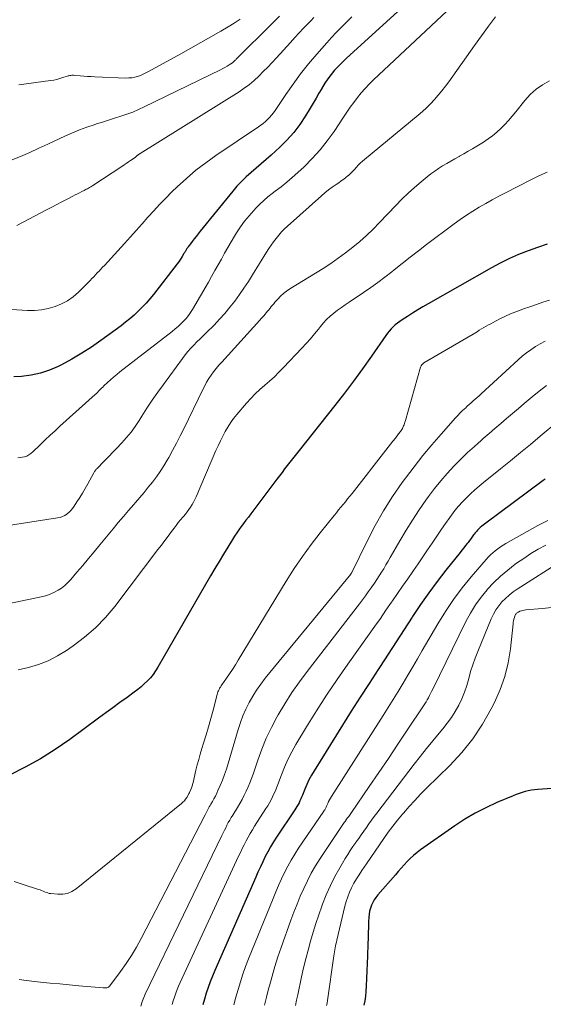
# Model space of a CAD drawing. Units: feet. Extents: x 2055000 to 2060025, y 549998 to 555000.
# Drawn here: x 2055105 to 2055210, y 550984 to 551181 of the extents above; entities that cross this region are included whole.
import ezdxf

# ---------------------------------------------------------------- set-up
doc = ezdxf.new("R2010")
doc.units = ezdxf.units.FT
doc.header["$LTSCALE"] = 100
doc.header["$MEASUREMENT"] = 0
doc.layers.add('CONTOUR INDEX', color=32, linetype='Continuous', lineweight=25)
doc.layers.add('CONTOUR INTERMEDIATE', color=40, linetype='Continuous', lineweight=15)

msp = doc.modelspace()

# ---------------------------------------------------------------- linework, layer by layer
at = {"layer": 'CONTOUR INDEX', "flags": 128}
for points, elevation in [([(2055181.33, 551183.67), (2055171.08, 551174.39), (2055170.28, 551173.64), (2055169.5, 551172.88), (2055168.74, 551172.09), (2055168, 551171.29), (2055167.3, 551170.45), (2055166.63, 551169.58), (2055166.03, 551168.68), (2055165.46, 551167.74), (2055165.42, 551167.67), (2055164.85, 551166.68), (2055164.28, 551165.69), (2055163.7, 551164.71), (2055163.12, 551163.73), (2055162.17, 551162.16), (2055161.03, 551160.45), (2055159.81, 551158.82), (2055158.44, 551157.3), (2055156.99, 551155.86), (2055155.27, 551154.29), (2055154.28, 551153.41), (2055153.29, 551152.53), (2055152.28, 551151.67), (2055151.27, 551150.82), (2055150.28, 551149.94), (2055149.33, 551149.03), (2055148.43, 551148.06), (2055147.57, 551147.06), (2055141.08, 551139.03), (2055140.68, 551138.52), (2055140.27, 551138.01), (2055139.87, 551137.49), (2055139.46, 551136.98), (2055138.9, 551136.25), (2055138.78, 551136.1), (2055138.67, 551135.95), (2055138.56, 551135.79), (2055138.44, 551135.63), (2055138.39, 551135.56), (2055138.31, 551135.44), (2055138.23, 551135.31), (2055138.16, 551135.19), (2055138.09, 551135.06), (2055138.02, 551134.93), (2055137.94, 551134.8), (2055137.87, 551134.67), (2055137.8, 551134.55), (2055137.48, 551134.01), (2055137.24, 551133.62), (2055136.99, 551133.24), (2055136.73, 551132.87), (2055136.45, 551132.5), (2055131.68, 551126.35), (2055130.98, 551125.47), (2055130.24, 551124.62), (2055129.47, 551123.8), (2055128.67, 551123), (2055127.85, 551122.24), (2055127, 551121.5), (2055126.12, 551120.8), (2055125.22, 551120.11), (2055121.17, 551117.16), (2055119.27, 551115.83), (2055117.33, 551114.58), (2055115.33, 551113.41), (2055113.3, 551112.3), (2055112.64, 551111.97), (2055110.87, 551111.2), (2055109.06, 551110.58), (2055107.19, 551110.19), (2055105.27, 551109.95), (2055103.75, 551109.86)], 820), ([(2055210.56, 551136.47), (2055208.64, 551135.81), (2055206.74, 551135.12), (2055204.86, 551134.37), (2055203.01, 551133.56), (2055201.19, 551132.66), (2055199.41, 551131.7), (2055186.76, 551124.51), (2055185.7, 551123.9), (2055184.66, 551123.28), (2055183.62, 551122.64), (2055182.59, 551121.99), (2055181.51, 551121.29), (2055181.03, 551120.97), (2055180.57, 551120.63), (2055180.14, 551120.26), (2055179.71, 551119.87), (2055179.31, 551119.46), (2055178.93, 551119.04), (2055178.57, 551118.59), (2055178.23, 551118.13), (2055175.39, 551114.01), (2055173.61, 551111.5), (2055171.81, 551109.02), (2055169.95, 551106.57), (2055168.06, 551104.14), (2055160.64, 551094.81), (2055160.1, 551094.14), (2055159.57, 551093.46), (2055159.04, 551092.78)], 800), ([(2055159.04, 551092.78), (2055158.51, 551092.1), (2055157.98, 551091.41), (2055157.46, 551090.73), (2055156.94, 551090.04), (2055156.42, 551089.35), (2055151.18, 551082.39), (2055150.71, 551081.76), (2055150.23, 551081.13), (2055149.76, 551080.5), (2055149.29, 551079.87), (2055148.83, 551079.24), (2055148.38, 551078.59), (2055147.95, 551077.94), (2055147.53, 551077.28), (2055146.59, 551075.76), (2055145.71, 551074.34), (2055144.84, 551072.9), (2055143.99, 551071.46), (2055143.15, 551070.01), (2055132.59, 551051.7), (2055132.13, 551050.96), (2055131.63, 551050.26), (2055131.08, 551049.59), (2055130.5, 551048.95), (2055129.87, 551048.35), (2055129.23, 551047.77), (2055128.55, 551047.22), (2055127.86, 551046.7), (2055126.41, 551045.65), (2055124.98, 551044.61), (2055123.56, 551043.57), (2055122.13, 551042.53), (2055120.71, 551041.48), (2055114.92, 551037.2), (2055112.04, 551035.2), (2055109.09, 551033.33), (2055106.03, 551031.64), (2055102.89, 551030.08)], 800), ([(2055210.19, 551089.36), (2055209.79, 551089.08), (2055198.03, 551080.37), (2055197.74, 551080.15), (2055197.46, 551079.92), (2055197.18, 551079.68), (2055196.91, 551079.44), (2055196.65, 551079.18), (2055196.41, 551078.91), (2055196.17, 551078.63), (2055195.95, 551078.34), (2055195.84, 551078.18), (2055195.56, 551077.81), (2055195.28, 551077.43), (2055195, 551077.06), (2055194.72, 551076.69), (2055194.57, 551076.51), (2055194.21, 551076.05), (2055193.85, 551075.59), (2055193.49, 551075.13), (2055193.12, 551074.67), (2055190.29, 551071.12), (2055188.54, 551068.86), (2055186.84, 551066.57), (2055185.21, 551064.23), (2055183.62, 551061.85), (2055183.53, 551061.7), (2055181.92, 551059.22), (2055180.32, 551056.75), (2055178.71, 551054.28), (2055177.09, 551051.82), (2055176.7, 551051.22), (2055174.9, 551048.45), (2055173.11, 551045.67), (2055171.34, 551042.88), (2055169.58, 551040.09), (2055163.87, 551030.93), (2055163.34, 551030.04), (2055162.85, 551029.12), (2055162.41, 551028.18), (2055162, 551027.23), (2055161.55, 551026.07), (2055161.39, 551025.68), (2055161.23, 551025.3), (2055161.05, 551024.92), (2055160.86, 551024.54), (2055160.66, 551024.17), (2055160.45, 551023.8), (2055160.23, 551023.45), (2055160, 551023.09), (2055156.37, 551017.65), (2055155.76, 551016.69), (2055155.17, 551015.72), (2055154.62, 551014.73), (2055154.1, 551013.73), (2055153.6, 551012.71), (2055153.12, 551011.68), (2055152.64, 551010.65), (2055152.18, 551009.61), (2055143.98, 550990.89), (2055143.51, 550989.78), (2055143.07, 550988.66), (2055142.67, 550987.52), (2055142.29, 550986.37), (2055141.94, 550985.21), (2055141.62, 550984.05)], 780), ([(2055218.12, 551027.88), (2055208.68, 551027.21), (2055208.05, 551027.14), (2055207.42, 551027.05), (2055206.79, 551026.93), (2055206.17, 551026.77), (2055205.56, 551026.59), (2055204.95, 551026.39), (2055204.35, 551026.17), (2055203.76, 551025.93), (2055200.48, 551024.55), (2055198.28, 551023.54), (2055196.14, 551022.45), (2055194.07, 551021.21), (2055192.05, 551019.89), (2055185.21, 551015.09), (2055184.5, 551014.55), (2055183.81, 551013.99), (2055183.16, 551013.39), (2055182.54, 551012.76), (2055181.93, 551012.1), (2055181.33, 551011.44), (2055180.74, 551010.78), (2055180.16, 551010.11), (2055176.66, 551006.06), (2055176.28, 551005.57), (2055175.94, 551005.07), (2055175.63, 551004.54), (2055175.36, 551003.99), (2055175.15, 551003.42), (2055174.98, 551002.83), (2055174.89, 551002.23), (2055174.83, 551001.62), (2055174.81, 551000.66), (2055174.78, 550999.57), (2055174.74, 550998.47), (2055174.71, 550997.37), (2055174.67, 550996.28), (2055174.58, 550993.83), (2055174.52, 550992.33), (2055174.46, 550990.84), (2055174.38, 550989.34), (2055174.3, 550987.85), (2055174.24, 550986.74), (2055174.16, 550985.8), (2055174.05, 550984.87), (2055173.88, 550983.95)], 760)]:
    msp.add_lwpolyline(points, dxfattribs=dict(at, elevation=elevation))
at = {"layer": 'CONTOUR INTERMEDIATE', "flags": 128}
for points, elevation in [([(2055191.54, 551184.16), (2055175.79, 551169.37), (2055174.93, 551168.53), (2055174.11, 551167.66), (2055173.32, 551166.75), (2055172.57, 551165.82), (2055171.85, 551164.86), (2055171.14, 551163.89), (2055170.45, 551162.9), (2055169.77, 551161.91), (2055167.88, 551159.05), (2055166.52, 551157.16), (2055165.09, 551155.34), (2055163.52, 551153.62), (2055161.88, 551151.98), (2055160.61, 551150.8), (2055159.52, 551149.82), (2055158.41, 551148.86), (2055157.26, 551147.94), (2055156.1, 551147.05), (2055155.47, 551146.58), (2055154.63, 551145.92), (2055153.81, 551145.23), (2055153.03, 551144.5), (2055152.28, 551143.74), (2055151.8, 551143.22), (2055150.86, 551142.15), (2055149.97, 551141.05), (2055149.15, 551139.9), (2055148.37, 551138.71), (2055147.97, 551138.05), (2055147.29, 551136.92), (2055146.61, 551135.78), (2055145.96, 551134.62), (2055145.31, 551133.47), (2055144.67, 551132.31), (2055144.02, 551131.15), (2055143.36, 551130), (2055142.7, 551128.85), (2055139.54, 551123.39), (2055139.13, 551122.76), (2055138.7, 551122.14), (2055138.23, 551121.56), (2055137.72, 551121), (2055137.18, 551120.47), (2055136.63, 551119.95), (2055136.06, 551119.46), (2055135.47, 551118.98), (2055124.98, 551110.85), (2055124.34, 551110.35), (2055123.71, 551109.83), (2055123.1, 551109.29), (2055122.5, 551108.74), (2055121.75, 551108.04), (2055121.54, 551107.83), (2055121.32, 551107.62), (2055121.11, 551107.41), (2055120.91, 551107.19), (2055120.7, 551106.97), (2055120.49, 551106.76), (2055120.27, 551106.55), (2055120.05, 551106.34), (2055112.97, 551099.97), (2055111.98, 551099.07), (2055111, 551098.17), (2055110.02, 551097.25), (2055109.05, 551096.33), (2055107.47, 551094.81), (2055107.29, 551094.65), (2055107.11, 551094.49), (2055106.92, 551094.35), (2055106.72, 551094.22), (2055106.52, 551094.1), (2055106.31, 551094), (2055106.08, 551093.93), (2055105.85, 551093.87), (2055104.51, 551093.63)], 816), ([(2055200.21, 551181.99), (2055198.8, 551180.11), (2055197.41, 551178.2), (2055196.03, 551176.29), (2055190.85, 551169), (2055190.18, 551168.08), (2055189.48, 551167.17), (2055188.76, 551166.29), (2055188.01, 551165.43), (2055187.23, 551164.59), (2055186.43, 551163.78), (2055185.59, 551163.01), (2055184.73, 551162.27), (2055173.98, 551153.43), (2055173.55, 551153.06), (2055173.13, 551152.67), (2055172.74, 551152.27), (2055172.35, 551151.85), (2055171.97, 551151.43), (2055171.58, 551151.02), (2055171.17, 551150.62), (2055170.75, 551150.24), (2055170.72, 551150.21), (2055170.27, 551149.83), (2055169.81, 551149.46), (2055169.34, 551149.11), (2055168.85, 551148.77), (2055168.29, 551148.4), (2055167.53, 551147.87), (2055166.78, 551147.32), (2055166.06, 551146.74), (2055165.36, 551146.13), (2055158.53, 551140.07), (2055157.92, 551139.49), (2055157.34, 551138.9), (2055156.79, 551138.27), (2055156.27, 551137.62), (2055155.77, 551136.94), (2055155.29, 551136.26), (2055154.83, 551135.56), (2055154.38, 551134.86), (2055151.57, 551130.34), (2055150.71, 551128.99), (2055149.83, 551127.66), (2055148.92, 551126.36), (2055147.99, 551125.06), (2055147.01, 551123.81), (2055146, 551122.58), (2055144.93, 551121.4), (2055143.83, 551120.25), (2055142.3, 551118.73), (2055141.67, 551118.11), (2055141.05, 551117.48), (2055140.42, 551116.86), (2055139.79, 551116.23), (2055139.18, 551115.59), (2055138.59, 551114.94), (2055138.03, 551114.25), (2055137.49, 551113.55), (2055133.68, 551108.36), (2055132.56, 551106.79), (2055131.46, 551105.21), (2055130.4, 551103.6), (2055129.36, 551101.98), (2055128.84, 551101.14), (2055128.05, 551099.95), (2055127.21, 551098.8), (2055126.31, 551097.7), (2055125.36, 551096.64), (2055124.29, 551095.52), (2055123.84, 551095.04), (2055123.38, 551094.57), (2055122.93, 551094.1), (2055122.47, 551093.63), (2055122.17, 551093.33), (2055121.86, 551093.02), (2055121.55, 551092.7), (2055121.24, 551092.38), (2055120.93, 551092.06), (2055120.55, 551091.65), (2055120.43, 551091.53), (2055120.32, 551091.41), (2055120.22, 551091.29), (2055120.11, 551091.16), (2055120.01, 551091.03), (2055119.92, 551090.9), (2055119.83, 551090.76), (2055119.75, 551090.62), (2055118.54, 551088.41), (2055118.02, 551087.5), (2055117.5, 551086.59), (2055116.95, 551085.69), (2055116.38, 551084.81), (2055115.82, 551083.94), (2055115.5, 551083.51), (2055115.17, 551083.11), (2055114.79, 551082.74), (2055114.38, 551082.4), (2055113.94, 551082.12), (2055113.48, 551081.88), (2055112.99, 551081.71), (2055112.48, 551081.59), (2055095.33, 551078.97)], 812), ([(2055171.46, 551181.97), (2055170.42, 551180.97), (2055169.38, 551179.96), (2055168.37, 551178.93), (2055167.38, 551177.88), (2055166.41, 551176.8), (2055164.41, 551174.51), (2055162.77, 551172.56), (2055161.19, 551170.58), (2055159.69, 551168.54), (2055158.24, 551166.46), (2055156.06, 551163.22), (2055155.72, 551162.74), (2055155.37, 551162.28), (2055154.98, 551161.84), (2055154.58, 551161.41), (2055154.15, 551161.01), (2055153.71, 551160.63), (2055153.24, 551160.27), (2055152.77, 551159.93), (2055144.21, 551154.2), (2055142.18, 551152.76), (2055140.2, 551151.25), (2055138.31, 551149.63), (2055136.47, 551147.95), (2055135.4, 551146.92), (2055134.16, 551145.69), (2055132.93, 551144.43), (2055131.75, 551143.15), (2055130.58, 551141.84), (2055129.43, 551140.52), (2055128.26, 551139.2), (2055127.09, 551137.9), (2055125.91, 551136.6), (2055121.87, 551132.21), (2055121.51, 551131.83), (2055121.16, 551131.45), (2055120.8, 551131.06), (2055120.45, 551130.68), (2055120.09, 551130.3), (2055119.73, 551129.92), (2055119.37, 551129.55), (2055119, 551129.17), (2055116.65, 551126.83), (2055115.6, 551125.92), (2055114.48, 551125.12), (2055113.27, 551124.48), (2055111.98, 551123.94), (2055110.63, 551123.57), (2055109.27, 551123.3), (2055107.89, 551123.19), (2055106.49, 551123.19), (2055100.03, 551123.53)], 824), ([(2055156.93, 551182.13), (2055155.12, 551180.32), (2055148.65, 551173.89), (2055148.53, 551173.77), (2055148.42, 551173.65), (2055148.3, 551173.53), (2055148.18, 551173.4), (2055148.07, 551173.29), (2055148.01, 551173.22), (2055147.95, 551173.16), (2055147.89, 551173.09), (2055147.83, 551173.03), (2055147.76, 551172.97), (2055147.69, 551172.91), (2055147.62, 551172.86), (2055147.55, 551172.81), (2055146.86, 551172.37), (2055146.44, 551172.12), (2055146.01, 551171.87), (2055145.57, 551171.63), (2055145.13, 551171.41), (2055129.87, 551163.95), (2055128.72, 551163.42), (2055127.54, 551162.93), (2055126.35, 551162.48), (2055125.14, 551162.08), (2055123.92, 551161.7), (2055122.7, 551161.32), (2055121.49, 551160.93), (2055120.27, 551160.54), (2055119.79, 551160.38), (2055118.35, 551159.88), (2055116.91, 551159.35), (2055115.5, 551158.77), (2055114.11, 551158.15), (2055110.57, 551156.51), (2055108.74, 551155.67), (2055106.9, 551154.85), (2055105.04, 551154.05), (2055103.19, 551153.27)], 832), ([(2055163.85, 551181.85), (2055163.21, 551181.19), (2055162.68, 551180.66), (2055161.78, 551179.73), (2055160.89, 551178.79), (2055160.01, 551177.85), (2055159.13, 551176.89), (2055156.32, 551173.78), (2055155.46, 551172.85), (2055154.59, 551171.92), (2055153.71, 551171.02), (2055152.81, 551170.12), (2055151.88, 551169.27), (2055150.91, 551168.45), (2055149.9, 551167.71), (2055148.85, 551167), (2055129.07, 551154.63), (2055128.98, 551154.58), (2055128.9, 551154.52), (2055128.81, 551154.47), (2055128.73, 551154.41), (2055128.66, 551154.36), (2055128.61, 551154.33), (2055128.56, 551154.29), (2055128.51, 551154.26), (2055128.47, 551154.22), (2055128.42, 551154.18), (2055128.38, 551154.14), (2055128.33, 551154.1), (2055128.29, 551154.06), (2055128.2, 551153.98), (2055128.11, 551153.9), (2055128.02, 551153.82), (2055127.92, 551153.75), (2055127.82, 551153.68), (2055127.13, 551153.22), (2055126.69, 551152.92), (2055126.24, 551152.62), (2055125.8, 551152.33), (2055125.35, 551152.03), (2055119.56, 551148.2), (2055119.35, 551148.07), (2055119.13, 551147.93), (2055118.92, 551147.8), (2055118.7, 551147.68), (2055118.48, 551147.56), (2055118.25, 551147.44), (2055118.03, 551147.32), (2055117.8, 551147.21), (2055117.35, 551146.99), (2055116.9, 551146.77), (2055116.45, 551146.54), (2055116, 551146.32), (2055115.55, 551146.09), (2055114.39, 551145.48), (2055113.36, 551144.95), (2055112.34, 551144.41), (2055111.31, 551143.88), (2055110.29, 551143.33), (2055104.36, 551140.19)], 828), ([(2055149.08, 551181.55), (2055147.9, 551180.75), (2055146.68, 551179.99), (2055145.19, 551179.12), (2055143.2, 551177.97), (2055141.21, 551176.83), (2055139.2, 551175.7), (2055137.19, 551174.59), (2055130.72, 551171.04), (2055130.19, 551170.76), (2055129.65, 551170.51), (2055129.09, 551170.28), (2055128.53, 551170.08), (2055127.96, 551169.92), (2055127.38, 551169.8), (2055126.79, 551169.75), (2055126.19, 551169.74), (2055119.95, 551169.98), (2055119.21, 551170.02), (2055118.47, 551170.06), (2055117.73, 551170.11), (2055116.99, 551170.18), (2055115.88, 551170.28), (2055115.7, 551170.29), (2055115.51, 551170.29), (2055115.32, 551170.29), (2055115.14, 551170.27), (2055114.95, 551170.25), (2055114.77, 551170.21), (2055114.59, 551170.17), (2055114.41, 551170.11), (2055113.56, 551169.82), (2055112.96, 551169.63), (2055112.35, 551169.46), (2055111.73, 551169.33), (2055111.1, 551169.23), (2055104.75, 551168.41)], 836), ([(2055211.03, 551169.16), (2055209.64, 551168.38), (2055208.35, 551167.5), (2055207.2, 551166.44), (2055206.13, 551165.27), (2055204.29, 551162.94), (2055203.59, 551162.08), (2055202.86, 551161.24), (2055202.1, 551160.43), (2055201.31, 551159.64), (2055200.49, 551158.89), (2055199.64, 551158.18), (2055198.74, 551157.53), (2055197.81, 551156.92), (2055196.48, 551156.1), (2055195.62, 551155.58), (2055194.76, 551155.07), (2055193.9, 551154.57), (2055193.03, 551154.08), (2055192.95, 551154.04), (2055192.11, 551153.57), (2055191.28, 551153.1), (2055190.46, 551152.62), (2055189.64, 551152.13), (2055188.84, 551151.62), (2055188.05, 551151.09), (2055187.28, 551150.52), (2055186.53, 551149.93), (2055185.32, 551148.94), (2055184, 551147.81), (2055182.71, 551146.65), (2055181.46, 551145.45), (2055180.24, 551144.21), (2055176.99, 551140.78), (2055175.71, 551139.48), (2055174.4, 551138.22), (2055173.04, 551137.01), (2055171.64, 551135.83), (2055170.2, 551134.71), (2055168.73, 551133.63), (2055167.23, 551132.6), (2055165.69, 551131.61), (2055159.05, 551127.48), (2055158.38, 551127.03), (2055157.75, 551126.54), (2055157.16, 551126.01), (2055156.6, 551125.44), (2055156.05, 551124.82), (2055155.79, 551124.53), (2055155.54, 551124.23), (2055155.29, 551123.93), (2055155.05, 551123.62), (2055154.81, 551123.31), (2055154.56, 551123), (2055154.31, 551122.7), (2055154.06, 551122.41), (2055153.79, 551122.12), (2055153.53, 551121.83), (2055153.27, 551121.54), (2055153.01, 551121.25), (2055145.37, 551112.83), (2055144.81, 551112.2), (2055144.28, 551111.56), (2055143.76, 551110.89), (2055143.27, 551110.21), (2055142.8, 551109.51), (2055142.36, 551108.8), (2055141.96, 551108.07), (2055141.57, 551107.32), (2055137.77, 551099.48), (2055137.04, 551098.02), (2055136.3, 551096.57), (2055135.54, 551095.13), (2055134.75, 551093.7), (2055134.46, 551093.17), (2055133.78, 551092.03), (2055133.07, 551090.91), (2055132.3, 551089.84), (2055131.5, 551088.78), (2055130.67, 551087.75), (2055129.82, 551086.72), (2055128.97, 551085.71), (2055128.1, 551084.7), (2055127.75, 551084.3), (2055126.71, 551083.09), (2055125.67, 551081.88), (2055124.65, 551080.66), (2055123.63, 551079.43), (2055120.96, 551076.2), (2055119.82, 551074.82), (2055118.67, 551073.44), (2055117.52, 551072.07), (2055116.36, 551070.7), (2055115.12, 551069.25), (2055114.55, 551068.64), (2055113.94, 551068.07), (2055113.29, 551067.56), (2055112.6, 551067.1), (2055111.86, 551066.7), (2055111.11, 551066.36), (2055110.32, 551066.09), (2055109.51, 551065.88), (2055092.25, 551062.28)], 808), ([(2055210.59, 551150.89), (2055208.93, 551150.13), (2055207.29, 551149.34), (2055202.24, 551146.76), (2055200.9, 551146.07), (2055199.57, 551145.35), (2055198.26, 551144.61), (2055196.95, 551143.86), (2055195.67, 551143.07), (2055194.4, 551142.25), (2055193.16, 551141.4), (2055191.94, 551140.51), (2055186.41, 551136.36), (2055184.77, 551135.12), (2055183.14, 551133.87), (2055181.53, 551132.6), (2055179.92, 551131.32), (2055179.45, 551130.94), (2055178.07, 551129.86), (2055176.67, 551128.8), (2055175.25, 551127.78), (2055173.8, 551126.78), (2055170.91, 551124.85), (2055170.12, 551124.31), (2055169.35, 551123.76), (2055168.58, 551123.2), (2055167.83, 551122.62), (2055167.1, 551122.01), (2055166.4, 551121.37), (2055165.76, 551120.68), (2055165.14, 551119.96), (2055164.75, 551119.45), (2055163.95, 551118.47), (2055163.13, 551117.5), (2055162.29, 551116.55), (2055161.43, 551115.61), (2055157.75, 551111.72), (2055156.84, 551110.8), (2055155.92, 551109.9), (2055154.97, 551109.03), (2055154, 551108.18), (2055153.03, 551107.33), (2055152.09, 551106.45), (2055151.2, 551105.52), (2055150.33, 551104.57), (2055148.4, 551102.33), (2055147.75, 551101.52), (2055147.13, 551100.68), (2055146.57, 551099.8), (2055146.05, 551098.89), (2055145.57, 551097.96), (2055145.1, 551097.02), (2055144.66, 551096.07), (2055144.23, 551095.12), (2055140.24, 551085.82), (2055139.99, 551085.29), (2055139.73, 551084.76), (2055139.44, 551084.26), (2055139.13, 551083.76), (2055138.8, 551083.27), (2055138.46, 551082.8), (2055138.1, 551082.34), (2055137.72, 551081.89), (2055137.58, 551081.73), (2055137.13, 551081.19), (2055136.68, 551080.66), (2055136.25, 551080.11), (2055135.83, 551079.56), (2055135.32, 551078.87), (2055134.64, 551077.97), (2055133.96, 551077.07), (2055133.29, 551076.17), (2055132.61, 551075.27), (2055123.95, 551063.88), (2055122.08, 551061.66), (2055120.09, 551059.58), (2055117.9, 551057.7), (2055115.59, 551055.95), (2055114.25, 551055.04), (2055112.46, 551053.95), (2055110.61, 551053), (2055108.67, 551052.24), (2055106.68, 551051.61), (2055104.62, 551051.14)], 804), ([(2055211.04, 551125.22), (2055209.74, 551124.8), (2055208.43, 551124.36), (2055207.13, 551123.92), (2055205.83, 551123.47), (2055205.34, 551123.29), (2055204.29, 551122.9), (2055203.26, 551122.48), (2055202.25, 551122.02), (2055201.25, 551121.54), (2055200.21, 551121.01), (2055199.74, 551120.77), (2055199.27, 551120.52), (2055198.81, 551120.26), (2055198.35, 551119.99), (2055197.89, 551119.73), (2055197.43, 551119.46), (2055196.97, 551119.19), (2055196.52, 551118.92), (2055185.85, 551112.65), (2055185.64, 551112.49), (2055185.46, 551112.3), (2055185.32, 551112.08), (2055185.22, 551111.83), (2055182.17, 551101.09), (2055182.09, 551100.82), (2055182, 551100.55), (2055181.9, 551100.28), (2055181.8, 551100.02), (2055181.75, 551099.9), (2055181.66, 551099.7), (2055181.57, 551099.5), (2055181.46, 551099.31), (2055181.34, 551099.13), (2055181.21, 551098.95), (2055181.08, 551098.77), (2055180.95, 551098.59), (2055180.82, 551098.42), (2055180.16, 551097.56), (2055179.69, 551096.96), (2055179.22, 551096.36), (2055178.75, 551095.76), (2055178.28, 551095.16), (2055171.49, 551086.52), (2055171.05, 551085.96), (2055170.6, 551085.41), (2055170.15, 551084.85), (2055169.7, 551084.3), (2055169.25, 551083.75), (2055168.8, 551083.2), (2055168.35, 551082.65), (2055167.9, 551082.1), (2055165.08, 551078.61), (2055163.28, 551076.28), (2055161.53, 551073.9), (2055159.89, 551071.45), (2055158.31, 551068.96), (2055148.69, 551053.07), (2055148.12, 551052.16), (2055147.54, 551051.25), (2055146.94, 551050.36), (2055146.33, 551049.48), (2055145.39, 551048.17), (2055145.24, 551047.94), (2055145.1, 551047.71), (2055144.96, 551047.47), (2055144.84, 551047.23), (2055144.73, 551046.98), (2055144.63, 551046.73), (2055144.54, 551046.47), (2055144.46, 551046.2), (2055143.64, 551043.07), (2055143.2, 551041.42), (2055142.74, 551039.77), (2055142.25, 551038.13), (2055141.75, 551036.49), (2055141.4, 551035.37), (2055141.08, 551034.29), (2055140.77, 551033.21), (2055140.48, 551032.12), (2055140.21, 551031.03), (2055139.63, 551028.57), (2055139.54, 551028.22), (2055139.43, 551027.87), (2055139.31, 551027.53), (2055139.18, 551027.19), (2055138.91, 551026.56), (2055138.9, 551026.54), (2055138.9, 551026.52), (2055138.89, 551026.5), (2055138.88, 551026.48), (2055138.82, 551026.37), (2055138.78, 551026.3), (2055138.36, 551025.59), (2055138.13, 551025.25), (2055137.89, 551024.93), (2055137.6, 551024.64), (2055137.3, 551024.37), (2055116.22, 551007.29), (2055115.38, 551006.77), (2055114.49, 551006.38), (2055113.54, 551006.22), (2055112.55, 551006.2), (2055111.15, 551006.33), (2055110.83, 551006.38), (2055110.51, 551006.46), (2055110.2, 551006.56), (2055109.89, 551006.69), (2055109.59, 551006.83), (2055109.29, 551006.96), (2055108.98, 551007.08), (2055108.66, 551007.18), (2055105.63, 551008.16), (2055103.79, 551008.74)], 796), ([(2055210.16, 551117.01), (2055209.19, 551116.48), (2055208.24, 551115.92), (2055207.32, 551115.31), (2055206.43, 551114.67), (2055205.57, 551113.98), (2055204.74, 551113.26), (2055197.34, 551106.44), (2055196.95, 551106.08), (2055196.56, 551105.73), (2055196.16, 551105.38), (2055195.76, 551105.03), (2055195.37, 551104.68), (2055194.97, 551104.33), (2055194.58, 551103.97), (2055194.19, 551103.62), (2055194.03, 551103.47), (2055193.57, 551103.03), (2055193.11, 551102.58), (2055192.67, 551102.12), (2055192.24, 551101.65), (2055189.31, 551098.39), (2055187.45, 551096.25), (2055185.64, 551094.08), (2055183.9, 551091.85), (2055182.2, 551089.59), (2055181.54, 551088.67), (2055179.62, 551085.87), (2055177.8, 551083.01), (2055176.13, 551080.06), (2055174.56, 551077.05), (2055171.45, 551070.69), (2055171.44, 551070.67), (2055171.43, 551070.65), (2055171.42, 551070.64), (2055171.41, 551070.62), (2055171.37, 551070.55), (2055171.36, 551070.53), (2055171.35, 551070.52), (2055171.34, 551070.5), (2055171.33, 551070.48), (2055171.27, 551070.4), (2055171.26, 551070.38), (2055171.24, 551070.37), (2055171.23, 551070.35), (2055171.21, 551070.33), (2055154.11, 551049.48), (2055153.21, 551048.32), (2055152.37, 551047.12), (2055151.59, 551045.88), (2055150.86, 551044.61), (2055150.21, 551043.3), (2055149.62, 551041.96), (2055149.11, 551040.59), (2055148.65, 551039.2), (2055146.66, 551032.4), (2055146.31, 551031.29), (2055145.93, 551030.18), (2055145.51, 551029.09), (2055145.07, 551028.01), (2055144.63, 551026.99), (2055144.37, 551026.43), (2055144.1, 551025.87), (2055143.81, 551025.33), (2055143.51, 551024.79), (2055143.19, 551024.23), (2055143.04, 551023.97), (2055142.89, 551023.71), (2055142.75, 551023.45), (2055142.61, 551023.19), (2055142.48, 551022.93), (2055142.34, 551022.66), (2055142.2, 551022.4), (2055142.06, 551022.14), (2055129.26, 550997.33), (2055128.32, 550995.61), (2055127.32, 550993.92), (2055126.23, 550992.29), (2055125.09, 550990.7), (2055122.94, 550987.85), (2055122.82, 550987.72), (2055122.68, 550987.61), (2055122.53, 550987.54), (2055122.36, 550987.48), (2055122.18, 550987.45), (2055122, 550987.44), (2055121.81, 550987.43), (2055121.63, 550987.44), (2055116.76, 550987.87), (2055114.84, 550988.04), (2055112.92, 550988.22), (2055111, 550988.4), (2055109.08, 550988.6), (2055106.18, 550988.89), (2055105.71, 550988.96), (2055105.26, 550989.04), (2055104.81, 550989.15)], 792), ([(2055210.43, 551108.11), (2055208.99, 551107), (2055207.58, 551105.85), (2055207.17, 551105.51), (2055205.99, 551104.51), (2055204.81, 551103.52), (2055203.63, 551102.52), (2055202.45, 551101.52), (2055201.28, 551100.51), (2055200.1, 551099.51), (2055198.93, 551098.5), (2055197.76, 551097.49), (2055197.35, 551097.14), (2055195.99, 551095.94), (2055194.65, 551094.71), (2055193.35, 551093.45), (2055192.08, 551092.16), (2055191.87, 551091.94), (2055190.54, 551090.49), (2055189.25, 551089.01), (2055188.02, 551087.47), (2055186.83, 551085.91), (2055186.3, 551085.17), (2055184.92, 551083.19), (2055183.57, 551081.18), (2055182.3, 551079.12), (2055181.07, 551077.04), (2055179.15, 551073.66), (2055178.72, 551072.92), (2055178.28, 551072.17), (2055177.84, 551071.43), (2055177.39, 551070.7), (2055176.93, 551069.97), (2055176.46, 551069.24), (2055175.97, 551068.53), (2055175.47, 551067.82), (2055175.32, 551067.61), (2055174.74, 551066.8), (2055174.15, 551066), (2055173.55, 551065.2), (2055172.95, 551064.41), (2055162.51, 551050.86), (2055160.95, 551048.74), (2055159.45, 551046.59), (2055158.04, 551044.38), (2055156.69, 551042.13), (2055156.45, 551041.7), (2055155.33, 551039.6), (2055154.3, 551037.47), (2055153.4, 551035.28), (2055152.58, 551033.05), (2055151.67, 551030.29), (2055151.36, 551029.42), (2055151.03, 551028.55), (2055150.67, 551027.7), (2055150.3, 551026.86), (2055149.89, 551026.02), (2055149.46, 551025.2), (2055149.01, 551024.4), (2055148.53, 551023.6), (2055147.57, 551022.04), (2055147.27, 551021.55), (2055146.98, 551021.05), (2055146.7, 551020.55), (2055146.43, 551020.04), (2055146.17, 551019.53), (2055145.91, 551019.02), (2055145.66, 551018.51), (2055145.41, 551017.99), (2055130.04, 550986.16), (2055129.89, 550985.83), (2055129.75, 550985.5), (2055129.62, 550985.17), (2055129.5, 550984.83), (2055129.38, 550984.49), (2055129.28, 550984.15), (2055129.18, 550983.8)], 788), ([(2055212.69, 551100.9), (2055209.2, 551097.98), (2055207.21, 551096.34), (2055205.22, 551094.69), (2055203.22, 551093.06), (2055201.22, 551091.44), (2055197.83, 551088.7), (2055196.95, 551087.97), (2055196.08, 551087.21), (2055195.23, 551086.43), (2055194.4, 551085.63), (2055193.6, 551084.81), (2055192.83, 551083.95), (2055192.11, 551083.06), (2055191.41, 551082.15), (2055191.07, 551081.68), (2055190.23, 551080.5), (2055189.4, 551079.32), (2055188.59, 551078.13), (2055187.78, 551076.93), (2055187.53, 551076.56), (2055186.61, 551075.18), (2055185.68, 551073.8), (2055184.73, 551072.43), (2055183.78, 551071.06), (2055183.65, 551070.86), (2055182.63, 551069.4), (2055181.61, 551067.93), (2055180.6, 551066.46), (2055179.59, 551064.99), (2055179.39, 551064.7), (2055178.28, 551063.09), (2055177.16, 551061.48), (2055176.03, 551059.88), (2055174.9, 551058.28), (2055170.63, 551052.31), (2055168.48, 551049.22), (2055166.38, 551046.11), (2055164.35, 551042.94), (2055162.37, 551039.74), (2055160.25, 551036.21), (2055159.41, 551034.73), (2055158.64, 551033.23), (2055157.95, 551031.68), (2055157.33, 551030.1), (2055156.63, 551028.18), (2055156.38, 551027.55), (2055156.13, 551026.92), (2055155.85, 551026.31), (2055155.56, 551025.7), (2055155.25, 551025.1), (2055154.93, 551024.51), (2055154.59, 551023.93), (2055154.23, 551023.35), (2055151.96, 551019.84), (2055151.51, 551019.12), (2055151.08, 551018.39), (2055150.66, 551017.64), (2055150.26, 551016.89), (2055149.88, 551016.13), (2055149.5, 551015.36), (2055149.13, 551014.59), (2055148.77, 551013.82), (2055137.06, 550988.53), (2055136.75, 550987.81), (2055136.44, 550987.09), (2055136.16, 550986.35), (2055135.9, 550985.61), (2055135.67, 550984.85), (2055135.45, 550984.1)], 784), ([(2055210.73, 551081.08), (2055208.73, 551080.09), (2055202.31, 551076.49), (2055201.75, 551076.16), (2055201.21, 551075.81), (2055200.69, 551075.43), (2055200.18, 551075.04), (2055199.69, 551074.62), (2055199.21, 551074.18), (2055198.76, 551073.72), (2055198.33, 551073.24), (2055195.38, 551069.82), (2055193.54, 551067.58), (2055191.8, 551065.27), (2055190.19, 551062.87), (2055188.67, 551060.41), (2055185.56, 551055.05), (2055184.61, 551053.4), (2055183.65, 551051.76), (2055182.68, 551050.12), (2055181.72, 551048.48), (2055180.74, 551046.85), (2055179.75, 551045.23), (2055178.74, 551043.61), (2055177.73, 551042), (2055167.36, 551025.8), (2055167.16, 551025.46), (2055166.96, 551025.12), (2055166.79, 551024.76), (2055166.63, 551024.4), (2055166.45, 551023.97), (2055166.38, 551023.82), (2055166.32, 551023.67), (2055166.24, 551023.52), (2055166.17, 551023.38), (2055166.09, 551023.24), (2055166.01, 551023.1), (2055165.92, 551022.96), (2055165.83, 551022.82), (2055160.79, 551015.45), (2055160.01, 551014.26), (2055159.28, 551013.05), (2055158.6, 551011.81), (2055157.95, 551010.55), (2055157.35, 551009.26), (2055156.76, 551007.97), (2055156.2, 551006.67), (2055155.66, 551005.35), (2055150.75, 550993.24), (2055150.17, 550991.73), (2055149.62, 550990.21), (2055149.11, 550988.68), (2055148.64, 550987.13), (2055148.21, 550985.57), (2055147.81, 550984.01)], 776), ([(2055210.29, 551076.16), (2055208.79, 551075.32), (2055207.31, 551074.44), (2055205.87, 551073.5), (2055204.45, 551072.52), (2055204.17, 551072.32), (2055202.67, 551071.16), (2055201.24, 551069.94), (2055199.88, 551068.63), (2055198.59, 551067.25), (2055198.55, 551067.21), (2055197.34, 551065.72), (2055196.22, 551064.17), (2055195.23, 551062.55), (2055194.31, 551060.86), (2055187.64, 551047.27), (2055187.42, 551046.84), (2055187.21, 551046.42), (2055186.99, 551046), (2055186.77, 551045.57), (2055186.54, 551045.16), (2055186.31, 551044.75), (2055186.06, 551044.34), (2055185.8, 551043.94), (2055182.56, 551039.07), (2055180.67, 551036.24), (2055178.77, 551033.42), (2055176.86, 551030.62), (2055174.94, 551027.81), (2055171.37, 551022.61), (2055171.23, 551022.41), (2055171.09, 551022.21), (2055170.96, 551022.01), (2055170.82, 551021.81), (2055170.68, 551021.62), (2055170.54, 551021.42), (2055170.4, 551021.22), (2055170.26, 551021.03), (2055170.24, 551021), (2055170.09, 551020.79), (2055169.94, 551020.58), (2055169.79, 551020.37), (2055169.65, 551020.16), (2055165.1, 551013.35), (2055164.18, 551011.9), (2055163.32, 551010.42), (2055162.53, 551008.91), (2055161.8, 551007.36), (2055161.12, 551005.79), (2055160.47, 551004.2), (2055159.85, 551002.6), (2055159.25, 551001), (2055157.3, 550995.55), (2055156.65, 550993.65), (2055156.03, 550991.74), (2055155.47, 550989.81), (2055154.94, 550987.87), (2055154.77, 550987.22), (2055154.37, 550985.6), (2055153.98, 550983.97)], 772), ([(2055213.58, 551073.04), (2055204.59, 551067.34), (2055203.76, 551066.77), (2055202.97, 551066.15), (2055202.23, 551065.48), (2055201.52, 551064.76), (2055200.88, 551063.99), (2055200.3, 551063.18), (2055199.81, 551062.31), (2055199.37, 551061.41), (2055196.67, 551054.86), (2055196.15, 551053.52), (2055195.66, 551052.17), (2055195.24, 551050.8), (2055194.86, 551049.42), (2055194.46, 551048.04), (2055194, 551046.69), (2055193.45, 551045.37), (2055192.85, 551044.08), (2055192.15, 551042.83), (2055191.4, 551041.61), (2055190.57, 551040.45), (2055189.68, 551039.33), (2055188.95, 551038.48), (2055187.67, 551036.95), (2055186.41, 551035.41), (2055185.17, 551033.85), (2055183.94, 551032.28), (2055176.43, 551022.46), (2055175.9, 551021.75), (2055175.37, 551021.04), (2055174.85, 551020.32), (2055174.35, 551019.59), (2055173.84, 551018.86), (2055173.33, 551018.13), (2055172.82, 551017.4), (2055172.3, 551016.68), (2055172.22, 551016.56), (2055171.67, 551015.78), (2055171.13, 551014.99), (2055170.62, 551014.18), (2055170.12, 551013.36), (2055169.03, 551011.52), (2055168.05, 551009.75), (2055167.14, 551007.95), (2055166.33, 551006.1), (2055165.59, 551004.22), (2055165.46, 551003.84), (2055164.84, 551002.1), (2055164.25, 551000.34), (2055163.7, 550998.57), (2055163.17, 550996.8), (2055162.67, 550995.02), (2055162.2, 550993.23), (2055161.77, 550991.43), (2055161.37, 550989.62), (2055160.61, 550986.07), (2055160.39, 550985), (2055160.17, 550983.93)], 768), ([(2055211.52, 551063.68), (2055209.59, 551063.46), (2055206.3, 551063.18), (2055206, 551063.14), (2055205.7, 551063.08), (2055205.41, 551062.99), (2055205.13, 551062.89), (2055204.81, 551062.75), (2055204.69, 551062.69), (2055204.58, 551062.62), (2055204.48, 551062.54), (2055204.39, 551062.45), (2055204.31, 551062.35), (2055204.24, 551062.24), (2055204.18, 551062.12), (2055204.13, 551062), (2055204.01, 551061.63), (2055203.92, 551061.32), (2055203.84, 551061.01), (2055203.78, 551060.69), (2055203.74, 551060.37), (2055203.21, 551055.35), (2055202.76, 551052.56), (2055202.11, 551049.83), (2055201.17, 551047.19), (2055200.02, 551044.61), (2055199.37, 551043.33), (2055197.61, 551040.26), (2055195.67, 551037.32), (2055193.45, 551034.59), (2055191.05, 551031.98), (2055186.43, 551027.43), (2055185.23, 551026.22), (2055184.06, 551025), (2055182.92, 551023.75), (2055181.8, 551022.47), (2055181.59, 551022.22), (2055180.61, 551021.04), (2055179.66, 551019.84), (2055178.75, 551018.61), (2055177.87, 551017.36), (2055177, 551016.09), (2055176.13, 551014.83), (2055175.26, 551013.57), (2055174.39, 551012.31), (2055173.43, 551010.93), (2055172.88, 551010.1), (2055172.36, 551009.26), (2055171.87, 551008.39), (2055171.41, 551007.51), (2055171, 551006.6), (2055170.63, 551005.68), (2055170.32, 551004.74), (2055170.06, 551003.78), (2055168.44, 550997.02), (2055168.34, 550996.62), (2055168.26, 550996.23), (2055168.18, 550995.83), (2055168.11, 550995.43), (2055168.04, 550995.03), (2055167.97, 550994.63), (2055167.91, 550994.23), (2055167.85, 550993.83), (2055166.55, 550984.9), (2055166.48, 550984.39), (2055166.4, 550983.89)], 764)]:
    msp.add_lwpolyline(points, dxfattribs=dict(at, elevation=elevation))

doc.saveas('drawing.dxf')
